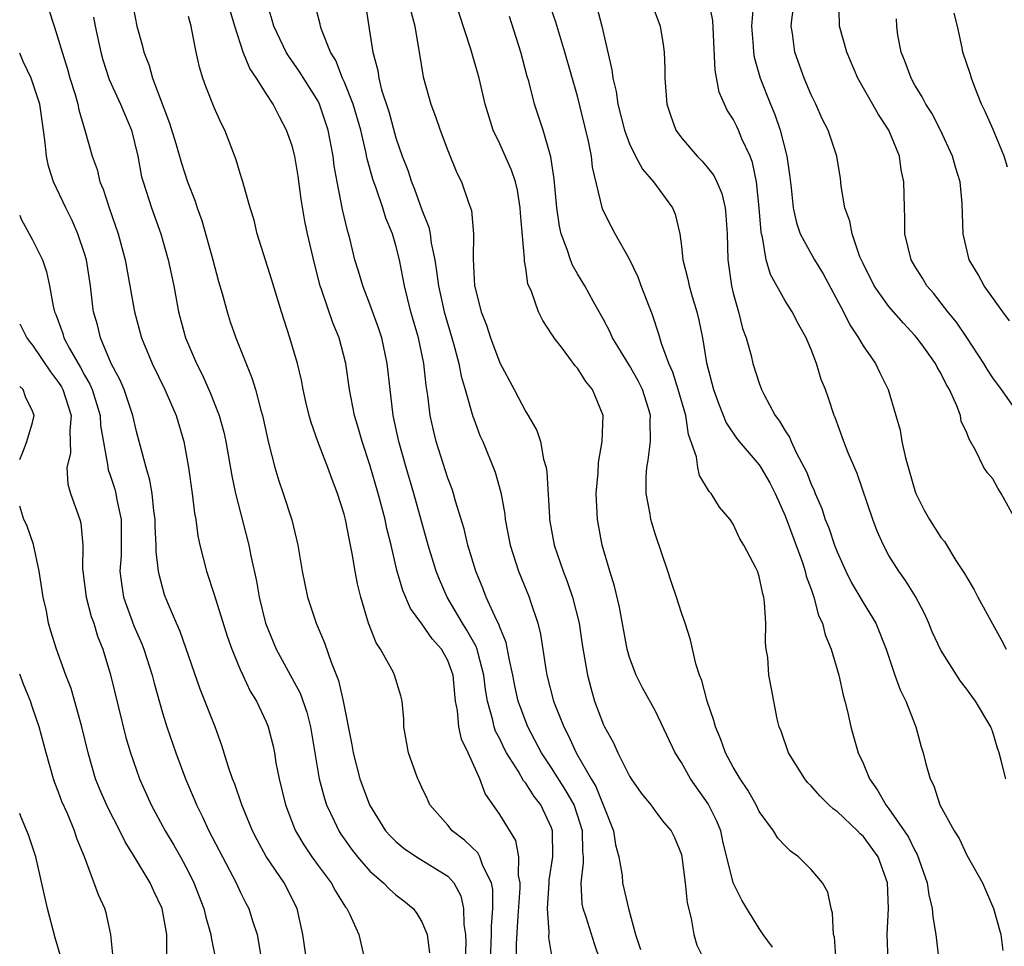
# Model space of a CAD drawing. Units: inches. Extents: x 2562000 to 2565000, y 1518000 to 1521000.
# Drawn here: x 2562000 to 2562076, y 1519180 to 1519252 of the extents above; entities that cross this region are included whole.
import ezdxf

# ---------------------------------------------------------------- set-up
doc = ezdxf.new("R2010")
doc.units = ezdxf.units.IN
doc.header["$MEASUREMENT"] = 0
doc.layers.add('LD25621518_2ft', color=112, linetype='Continuous')

msp = doc.modelspace()

# ---------------------------------------------------------------- linework, layer by layer
at = {"layer": 'LD25621518_2ft'}
for points, elevation in [([(2562058.026, 1519180.026), (2562057.313, 1519181), (2562057, 1519181.47), (2562056.047, 1519183), (2562055.651, 1519183.651), (2562055, 1519184.988), (2562054.2, 1519188.201), (2562054.03, 1519189), (2562053.736, 1519189.736), (2562053.071, 1519191.071), (2562051.704, 1519193), (2562051, 1519194.257), (2562050.521, 1519195), (2562049, 1519198.222), (2562048.014, 1519200.014), (2562047.513, 1519201), (2562047, 1519202.352), (2562046.816, 1519203), (2562046.224, 1519206.224), (2562045.85, 1519207.85), (2562045.491, 1519209), (2562044.897, 1519211), (2562044.525, 1519213), (2562044.44, 1519215), (2562044.579, 1519216.579), (2562044.611, 1519217.389), (2562044.899, 1519219), (2562044.983, 1519221), (2562044.158, 1519223), (2562043.624, 1519223.624), (2562043, 1519224.639), (2562042.826, 1519224.826), (2562041.844, 1519226.156), (2562041.186, 1519227), (2562041.108, 1519227.108), (2562041, 1519227.307), (2562040.318, 1519228.318), (2562039.991, 1519229), (2562039.438, 1519230.562), (2562039.161, 1519231.161), (2562039, 1519232.354), (2562038.902, 1519232.902), (2562038.908, 1519233.093), (2562038.603, 1519236.603), (2562038.584, 1519237), (2562038.357, 1519238.357), (2562038.208, 1519239), (2562037.913, 1519239.913), (2562037, 1519241.949), (2562036.494, 1519243), (2562035.868, 1519245), (2562035.402, 1519247), (2562034.767, 1519249.233), (2562033, 1519254.692)], 8454), ([(2562008.649, 1519253), (2562009.019, 1519251.019), (2562009.459, 1519249.459), (2562009.557, 1519249), (2562009.97, 1519247.97), (2562010.23, 1519247), (2562011.543, 1519243.543), (2562012.033, 1519241.968), (2562012.462, 1519240.462), (2562012.939, 1519239), (2562013.517, 1519237.517), (2562013.673, 1519237), (2562014.028, 1519236.028), (2562014.898, 1519233), (2562015.329, 1519231.329), (2562015.606, 1519230.394), (2562015.979, 1519229), (2562016.233, 1519228.233), (2562016.651, 1519227), (2562017.9, 1519223.9), (2562018.164, 1519223), (2562018.576, 1519221.425), (2562018.709, 1519221), (2562019.116, 1519219.116), (2562019.21, 1519218.79), (2562019.657, 1519217), (2562019.976, 1519215.976), (2562020.318, 1519215), (2562020.968, 1519212.968), (2562021.429, 1519211), (2562021.763, 1519209), (2562022.195, 1519207), (2562022.863, 1519205), (2562023.496, 1519203.496), (2562024.005, 1519201.995), (2562024.581, 1519200.581), (2562024.929, 1519199), (2562025.612, 1519195.612), (2562025.713, 1519195), (2562026.221, 1519193), (2562026.952, 1519191), (2562028.208, 1519189), (2562028.579, 1519188.579), (2562029, 1519188.165), (2562029.64, 1519187.64), (2562030.596, 1519187), (2562033, 1519185.489), (2562033.45, 1519185), (2562033.993, 1519183.993), (2562034.219, 1519183), (2562034.235, 1519181.765), (2562034.359, 1519181), (2562034.381, 1519180.381), (2562034.336, 1519179)], 8468), ([(2562041.077, 1519179.078), (2562040.787, 1519180.787), (2562040.804, 1519181.196), (2562040.67, 1519183), (2562040.8, 1519185), (2562040.801, 1519185.199), (2562041.085, 1519187), (2562041.076, 1519189), (2562041, 1519189.214), (2562040.161, 1519191), (2562039.643, 1519191.643), (2562039, 1519192.664), (2562038.843, 1519192.843), (2562038.439, 1519193.561), (2562037.526, 1519195), (2562037.342, 1519195.342), (2562037, 1519196.08), (2562036.685, 1519196.685), (2562036.574, 1519197), (2562036.473, 1519197.527), (2562036.048, 1519199), (2562035.893, 1519199.893), (2562035.787, 1519201), (2562035.329, 1519202.671), (2562035.256, 1519203), (2562035.193, 1519203.193), (2562034.471, 1519204.471), (2562034.122, 1519205), (2562032.95, 1519207), (2562032.355, 1519208.355), (2562032.106, 1519209), (2562031.496, 1519211), (2562030.379, 1519215), (2562029.786, 1519217), (2562029.221, 1519219), (2562028.792, 1519221), (2562028.755, 1519221.245), (2562028.544, 1519223), (2562028.334, 1519225), (2562027.902, 1519227), (2562027.684, 1519227.684), (2562027, 1519229.582), (2562026.443, 1519231), (2562026.12, 1519232.12), (2562025.841, 1519233), (2562025.47, 1519234.53), (2562025.346, 1519235), (2562025.26, 1519235.26), (2562024.889, 1519236.888), (2562024.464, 1519239), (2562024.246, 1519240.246), (2562024.153, 1519241), (2562023.785, 1519243), (2562023.11, 1519245), (2562023, 1519245.219), (2562021.544, 1519247.544), (2562020.719, 1519248.719), (2562020.551, 1519249), (2562019.593, 1519251), (2562019.465, 1519251.465), (2562018.988, 1519253)], 8462), ([(2562026.596, 1519253), (2562027, 1519250.472), (2562027.218, 1519249), (2562027.6, 1519247.6), (2562027.678, 1519247), (2562027.895, 1519246.105), (2562028.44, 1519244.44), (2562029, 1519242.401), (2562029.485, 1519241), (2562029.908, 1519239.908), (2562030.198, 1519239), (2562030.434, 1519238.434), (2562031, 1519236.859), (2562031.525, 1519235.525), (2562031.63, 1519235), (2562031.72, 1519234.28), (2562031.99, 1519233), (2562032.132, 1519232.133), (2562032.27, 1519231), (2562032.722, 1519229), (2562033.442, 1519226.558), (2562033.849, 1519225), (2562034.028, 1519224.028), (2562034.345, 1519223), (2562034.932, 1519220.932), (2562035, 1519220.742), (2562035.475, 1519219.475), (2562035.686, 1519219), (2562036.643, 1519216.643), (2562037.081, 1519215.081), (2562037.389, 1519213.389), (2562037.431, 1519213), (2562037.809, 1519211), (2562038.449, 1519209), (2562039.281, 1519207), (2562039.4, 1519206.6), (2562039.941, 1519205), (2562040.15, 1519204.15), (2562040.548, 1519201.452), (2562040.634, 1519201), (2562041.148, 1519199), (2562041.928, 1519197), (2562042.31, 1519196.31), (2562042.896, 1519195), (2562044.044, 1519193), (2562044.404, 1519192.404), (2562044.982, 1519191), (2562045.777, 1519189), (2562045.928, 1519187.928), (2562046.185, 1519187), (2562046.436, 1519185.564), (2562046.472, 1519185), (2562046.917, 1519183), (2562047.475, 1519181), (2562047.838, 1519179.838)], 8458), ([(2562066.939, 1519179), (2562066.852, 1519181), (2562066.952, 1519183), (2562066.897, 1519185), (2562066.163, 1519187), (2562065, 1519188.576), (2562064.771, 1519188.771), (2562064.567, 1519189), (2562063, 1519190.49), (2562062.695, 1519190.695), (2562062.376, 1519191), (2562061.682, 1519191.682), (2562061, 1519192.467), (2562060.733, 1519192.733), (2562060.515, 1519193), (2562059.257, 1519195), (2562058.686, 1519196.686), (2562058.543, 1519197), (2562058.383, 1519197.617), (2562057.934, 1519199.934), (2562057.751, 1519201), (2562057.659, 1519202.341), (2562057.547, 1519203), (2562057.495, 1519203.495), (2562057.505, 1519205), (2562057.407, 1519206.593), (2562057.353, 1519207), (2562057.267, 1519207.267), (2562057, 1519208.598), (2562056.856, 1519209), (2562056.735, 1519209.266), (2562055.82, 1519211), (2562055.494, 1519211.494), (2562055, 1519212.622), (2562054.756, 1519213), (2562053.934, 1519213.934), (2562053.284, 1519215), (2562053.138, 1519215.138), (2562052.39, 1519216.39), (2562052.267, 1519217), (2562052.169, 1519217.831), (2562051.546, 1519219.546), (2562051.339, 1519221), (2562050.765, 1519223), (2562050.347, 1519224.347), (2562050.041, 1519225), (2562049.46, 1519226.54), (2562049.265, 1519227.265), (2562048.762, 1519228.762), (2562047.894, 1519231), (2562047.659, 1519231.659), (2562047, 1519233.046), (2562045.895, 1519235), (2562045.584, 1519235.584), (2562045, 1519236.74), (2562044.923, 1519236.923), (2562044.146, 1519240.147), (2562044.062, 1519241), (2562043.85, 1519242.15), (2562043, 1519245.616), (2562042.011, 1519249), (2562041.313, 1519251.313), (2562040.604, 1519253.395)], 8450), ([(2562076.006, 1519193), (2562075.687, 1519194.313), (2562075.496, 1519195), (2562075.369, 1519195.369), (2562075, 1519196.597), (2562074.856, 1519197), (2562073.678, 1519199), (2562073.379, 1519199.379), (2562073, 1519199.917), (2562072.522, 1519200.522), (2562071, 1519202.91), (2562070.337, 1519204.337), (2562070.07, 1519205), (2562069.739, 1519205.739), (2562069.053, 1519207.053), (2562068.287, 1519208.287), (2562067.763, 1519209), (2562067, 1519210.224), (2562066.574, 1519211), (2562066.101, 1519212.101), (2562065.755, 1519213), (2562064.546, 1519216.546), (2562063.866, 1519218.134), (2562063.524, 1519219), (2562062.844, 1519220.844), (2562062.767, 1519221), (2562062.341, 1519222.341), (2562062.1, 1519223), (2562061.785, 1519223.785), (2562061.42, 1519225), (2562061, 1519226.079), (2562060.617, 1519227), (2562060.033, 1519228.033), (2562059.539, 1519229), (2562059, 1519229.847), (2562057.862, 1519231.862), (2562057.542, 1519233), (2562057.244, 1519234.756), (2562057.166, 1519235), (2562057.14, 1519235.14), (2562056.993, 1519237), (2562056.789, 1519239), (2562056.491, 1519240.491), (2562056.291, 1519241), (2562055.67, 1519242.33), (2562055.399, 1519243), (2562055.272, 1519243.272), (2562055, 1519243.831), (2562054.536, 1519244.536), (2562054.317, 1519245), (2562053.92, 1519245.921), (2562053.606, 1519247.606), (2562053.437, 1519251.437), (2562053.1, 1519253.1)], 8444), ([(2562076.75, 1519213), (2562075.646, 1519215), (2562075.402, 1519215.402), (2562075, 1519216.126), (2562074.59, 1519216.59), (2562074.323, 1519217), (2562073.68, 1519218.32), (2562073.289, 1519219), (2562073.173, 1519219.172), (2562073, 1519219.658), (2562072.577, 1519220.577), (2562072.506, 1519221), (2562072.241, 1519221.759), (2562071.667, 1519223), (2562071.413, 1519223.413), (2562071, 1519224.274), (2562070.724, 1519224.724), (2562070.596, 1519225), (2562069.556, 1519226.444), (2562069.149, 1519227), (2562069, 1519227.178), (2562068.111, 1519228.111), (2562067, 1519229.414), (2562065.862, 1519231), (2562065, 1519232.709), (2562064.76, 1519233.24), (2562064.153, 1519235), (2562063.985, 1519235.985), (2562063.596, 1519237), (2562063.328, 1519238.672), (2562063.271, 1519239.271), (2562062.983, 1519241), (2562062.315, 1519243), (2562061.864, 1519243.864), (2562061.356, 1519245), (2562061, 1519245.721), (2562060.472, 1519247), (2562059.756, 1519249), (2562059.56, 1519250.44), (2562059.459, 1519251), (2562059.507, 1519251.507), (2562059.728, 1519253)], 8440), ([(2562077.079, 1519221), (2562075.667, 1519223), (2562075, 1519223.918), (2562074.565, 1519224.565), (2562074.316, 1519225), (2562073.011, 1519227.012), (2562072.199, 1519228.2), (2562071.546, 1519229), (2562070.428, 1519230.428), (2562069.931, 1519231), (2562069.59, 1519231.59), (2562069, 1519232.52), (2562068.713, 1519233), (2562068.235, 1519235), (2562068.235, 1519236.235), (2562068.187, 1519237), (2562068.154, 1519239), (2562067.939, 1519239.939), (2562067.809, 1519241), (2562066.989, 1519243), (2562066.189, 1519244.189), (2562064.594, 1519247), (2562063.749, 1519249), (2562063.198, 1519251), (2562063.177, 1519251.177), (2562063.124, 1519253)], 8438), ([(2562002.258, 1519252.258), (2562002.645, 1519251), (2562003, 1519249.932), (2562003.262, 1519249), (2562003.685, 1519247.684), (2562003.865, 1519247), (2562004.265, 1519245.735), (2562004.479, 1519245), (2562004.549, 1519244.55), (2562005.033, 1519243), (2562005.594, 1519241), (2562005.961, 1519239.961), (2562006.189, 1519239), (2562006.435, 1519238.435), (2562006.901, 1519237), (2562007.597, 1519235), (2562008.117, 1519233), (2562008.861, 1519229), (2562009.381, 1519227), (2562010.207, 1519225), (2562011.199, 1519223), (2562012.061, 1519221), (2562012.644, 1519219), (2562013.006, 1519217), (2562013.298, 1519215), (2562013.477, 1519213.477), (2562013.568, 1519213), (2562013.739, 1519211.739), (2562013.892, 1519211), (2562014.409, 1519209), (2562015, 1519207.2), (2562015.993, 1519203.993), (2562016.341, 1519203), (2562017, 1519201.42), (2562017.19, 1519201), (2562017.772, 1519199.772), (2562018.252, 1519199), (2562019, 1519197.389), (2562019.16, 1519197), (2562019.527, 1519195.527), (2562019.633, 1519195), (2562019.755, 1519194.246), (2562020.001, 1519193), (2562020.485, 1519191), (2562021.174, 1519189.174), (2562021.252, 1519189), (2562021.904, 1519187.904), (2562022.513, 1519187), (2562023, 1519186.329), (2562024.002, 1519185), (2562024.337, 1519184.337), (2562025.114, 1519183.114), (2562025.215, 1519183), (2562025.449, 1519182.552), (2562026.129, 1519181), (2562026.605, 1519179)], 8472), ([(2562038.283, 1519179), (2562038.286, 1519180.287), (2562038.416, 1519182.416), (2562038.581, 1519184.581), (2562038.577, 1519185), (2562038.452, 1519185.548), (2562038.462, 1519187), (2562038.239, 1519188.238), (2562037, 1519190.253), (2562035.883, 1519191.883), (2562035.478, 1519193), (2562034.561, 1519195), (2562034.049, 1519196.049), (2562033.835, 1519197), (2562033.742, 1519198.258), (2562033.6, 1519199), (2562033.538, 1519199.538), (2562033.413, 1519201), (2562033, 1519202.125), (2562032.506, 1519203), (2562031.788, 1519203.788), (2562031, 1519204.937), (2562030.118, 1519206.118), (2562029.524, 1519207.523), (2562029.077, 1519209.077), (2562028.626, 1519211), (2562028.303, 1519212.303), (2562028.162, 1519213), (2562027.641, 1519215), (2562027, 1519217.208), (2562026.394, 1519219), (2562026.09, 1519220.09), (2562025.801, 1519221), (2562025.416, 1519223), (2562025.138, 1519225), (2562024.629, 1519227), (2562024.144, 1519228.144), (2562023.275, 1519230.725), (2562023.17, 1519231), (2562022.71, 1519232.71), (2562022.179, 1519235), (2562021.979, 1519235.979), (2562021.688, 1519237.688), (2562021.455, 1519239.455), (2562021.204, 1519241), (2562021, 1519241.786), (2562020.577, 1519243), (2562020.014, 1519244.014), (2562019.535, 1519245), (2562019, 1519245.808), (2562018.247, 1519247), (2562017.744, 1519247.744), (2562017.237, 1519249), (2562016.572, 1519251), (2562016.22, 1519252.22)], 8464), ([(2562044.743, 1519179), (2562044.297, 1519180.297), (2562043.661, 1519182.339), (2562043.436, 1519183), (2562043.365, 1519183.365), (2562043.27, 1519185), (2562043.464, 1519186.536), (2562043.446, 1519187), (2562043.4, 1519187.4), (2562043.384, 1519189), (2562043, 1519190.212), (2562042.73, 1519191), (2562042.107, 1519192.107), (2562041, 1519193.848), (2562040.223, 1519195), (2562039.176, 1519197), (2562038.567, 1519198.567), (2562038.433, 1519199), (2562038.16, 1519200.16), (2562038.011, 1519201), (2562037.722, 1519202.278), (2562037.504, 1519203.504), (2562037, 1519204.679), (2562036.921, 1519204.921), (2562036.741, 1519205.259), (2562035.96, 1519207), (2562035.696, 1519207.696), (2562035.145, 1519209), (2562034.552, 1519211), (2562034.265, 1519212.265), (2562033.603, 1519214.396), (2562033.443, 1519215), (2562033.331, 1519215.331), (2562033, 1519216.167), (2562032.095, 1519219), (2562031.883, 1519219.883), (2562031.647, 1519221), (2562031.467, 1519222.533), (2562031.327, 1519223.327), (2562031.153, 1519225), (2562030.736, 1519227), (2562030.158, 1519229), (2562029.658, 1519231), (2562029.276, 1519233), (2562029, 1519234.117), (2562028.737, 1519235), (2562028.219, 1519236.219), (2562027.984, 1519237), (2562027.466, 1519238.534), (2562027.212, 1519239.212), (2562026.78, 1519240.78), (2562026.687, 1519241.313), (2562026.291, 1519243), (2562025.702, 1519245), (2562025, 1519246.757), (2562024.886, 1519247), (2562024.355, 1519248.355), (2562023.963, 1519249), (2562023.26, 1519250.74), (2562023.181, 1519251), (2562023.152, 1519251.152), (2562022.737, 1519252.737)], 8460), ([(2562030.152, 1519252.152), (2562030.464, 1519251), (2562030.521, 1519250.522), (2562030.796, 1519249), (2562031.1, 1519247.1), (2562031.694, 1519245), (2562032.052, 1519244.052), (2562032.411, 1519243), (2562033, 1519241.417), (2562033.696, 1519239.696), (2562034.05, 1519239), (2562034.593, 1519237.407), (2562034.812, 1519236.812), (2562034.98, 1519235), (2562034.947, 1519233.053), (2562035.065, 1519231), (2562035.081, 1519230.918), (2562035.576, 1519229), (2562035.972, 1519227.972), (2562036.277, 1519227), (2562037, 1519225.062), (2562038.118, 1519223), (2562039, 1519221.292), (2562039.189, 1519221), (2562039.849, 1519219.849), (2562040.13, 1519219), (2562040.371, 1519217.629), (2562040.569, 1519217), (2562040.638, 1519216.638), (2562040.829, 1519213.171), (2562040.848, 1519213), (2562041.2, 1519211), (2562041.879, 1519209), (2562042.208, 1519208.208), (2562042.618, 1519207), (2562043.113, 1519205), (2562043.353, 1519203.353), (2562043.755, 1519201), (2562044.014, 1519200.014), (2562044.309, 1519199), (2562045, 1519197.163), (2562045.076, 1519197), (2562045.768, 1519195.768), (2562046.104, 1519195), (2562047, 1519193.209), (2562047.131, 1519193), (2562047.91, 1519191.91), (2562048.638, 1519191), (2562049, 1519190.496), (2562049.65, 1519189.65), (2562050.225, 1519189), (2562050.483, 1519188.483), (2562051, 1519187.173), (2562051.046, 1519187), (2562051.286, 1519185), (2562051.442, 1519183.441), (2562051.767, 1519182.233), (2562051.948, 1519181), (2562052.183, 1519180.183), (2562052.779, 1519179)], 8456), ([(2562044.483, 1519252.483), (2562044.861, 1519251), (2562045.652, 1519247.652), (2562045.721, 1519247), (2562045.972, 1519245.972), (2562046.098, 1519245), (2562046.609, 1519243), (2562047, 1519241.929), (2562047.455, 1519241), (2562047.992, 1519239.992), (2562048.863, 1519239), (2562050.316, 1519237), (2562050.514, 1519236.514), (2562050.881, 1519235), (2562051, 1519234.066), (2562051.11, 1519233), (2562051.51, 1519231.51), (2562051.597, 1519231), (2562051.828, 1519230.172), (2562052.197, 1519229), (2562052.356, 1519228.356), (2562052.616, 1519227), (2562052.935, 1519225.065), (2562053.48, 1519223), (2562053.879, 1519221.879), (2562054.445, 1519220.445), (2562055.247, 1519219.247), (2562055.442, 1519219), (2562057, 1519217.196), (2562057.134, 1519217), (2562057.811, 1519215.81), (2562058.226, 1519215), (2562059, 1519213.276), (2562060.324, 1519209.676), (2562060.549, 1519209), (2562060.628, 1519208.628), (2562061, 1519207.611), (2562061.148, 1519207.148), (2562061.217, 1519207), (2562061.582, 1519205.582), (2562061.882, 1519205), (2562062.095, 1519204.095), (2562062.549, 1519203), (2562063.126, 1519201), (2562063.461, 1519199.461), (2562063.604, 1519199), (2562063.815, 1519198.185), (2562064.055, 1519197), (2562064.275, 1519196.275), (2562064.618, 1519195), (2562065, 1519194.202), (2562065.492, 1519193), (2562066.128, 1519192.128), (2562066.75, 1519191), (2562067, 1519190.698), (2562068.176, 1519189), (2562068.5, 1519188.5), (2562069, 1519187.478), (2562069.183, 1519187.183), (2562069.951, 1519185), (2562070.068, 1519184.068), (2562070.34, 1519183), (2562070.375, 1519182.375), (2562070.605, 1519181), (2562070.848, 1519179)], 8448), ([(2562048.723, 1519252.723), (2562049.369, 1519251), (2562049.608, 1519249.608), (2562049.679, 1519249), (2562049.733, 1519247.733), (2562049.733, 1519247), (2562049.888, 1519245), (2562050.154, 1519244.154), (2562050.577, 1519243), (2562051, 1519242.412), (2562052.214, 1519241), (2562052.613, 1519240.613), (2562053, 1519240.155), (2562053.498, 1519239.498), (2562053.731, 1519239), (2562054.107, 1519238.107), (2562054.371, 1519237), (2562054.433, 1519236.433), (2562054.526, 1519235), (2562054.573, 1519233), (2562054.859, 1519231), (2562055, 1519230.433), (2562055.403, 1519229), (2562055.719, 1519227.719), (2562055.985, 1519227), (2562056.368, 1519225.632), (2562056.517, 1519225), (2562057, 1519223.488), (2562057.183, 1519223), (2562057.356, 1519222.644), (2562058.236, 1519221), (2562058.573, 1519220.573), (2562059, 1519219.824), (2562059.328, 1519219.328), (2562059.457, 1519219), (2562059.858, 1519218.141), (2562060.476, 1519217), (2562060.65, 1519216.65), (2562061, 1519215.719), (2562061.234, 1519215.234), (2562061.314, 1519215), (2562061.824, 1519213.824), (2562062.089, 1519213), (2562062.354, 1519212.354), (2562062.805, 1519211), (2562063, 1519210.488), (2562063.666, 1519209), (2562064.108, 1519208.108), (2562065, 1519206.601), (2562066, 1519205), (2562066.795, 1519203), (2562067.459, 1519201), (2562067.874, 1519199.874), (2562068.303, 1519199), (2562069.07, 1519197), (2562069.477, 1519195.477), (2562069.628, 1519195), (2562069.847, 1519194.152), (2562070.174, 1519193), (2562070.469, 1519192.469), (2562070.932, 1519191), (2562072.022, 1519189), (2562072.409, 1519188.409), (2562073, 1519187.131), (2562074.197, 1519185), (2562074.451, 1519184.451), (2562075.051, 1519183), (2562075.614, 1519181), (2562075.776, 1519179.776)], 8446), ([(2562056.542, 1519252.542), (2562056.416, 1519251), (2562056.529, 1519249.471), (2562056.55, 1519249), (2562056.611, 1519248.611), (2562057.075, 1519247), (2562057.878, 1519245), (2562058.212, 1519244.212), (2562058.62, 1519243), (2562059.136, 1519241), (2562059.364, 1519239.364), (2562059.462, 1519238.538), (2562059.607, 1519237), (2562059.864, 1519235.864), (2562060.162, 1519235), (2562061, 1519233.455), (2562061.262, 1519233), (2562061.927, 1519231.927), (2562063.486, 1519229), (2562063.984, 1519227.984), (2562064.65, 1519227), (2562065, 1519226.38), (2562065.954, 1519225), (2562066.287, 1519224.287), (2562066.928, 1519223), (2562067.542, 1519221), (2562067.871, 1519219.871), (2562068, 1519219), (2562068.265, 1519217.735), (2562069, 1519215.215), (2562069.081, 1519215), (2562069.718, 1519213.718), (2562070.113, 1519213), (2562071, 1519211.596), (2562071.292, 1519211.292), (2562072.164, 1519209.836), (2562072.835, 1519208.835), (2562073, 1519208.507), (2562073.566, 1519207.566), (2562073.853, 1519207), (2562075.683, 1519203.683), (2562076.032, 1519203)], 8442), ([(2562005.699, 1519251.699), (2562005.817, 1519251), (2562006.246, 1519249), (2562006.413, 1519248.413), (2562006.9, 1519246.9), (2562007.776, 1519245), (2562008.616, 1519243), (2562009.097, 1519241), (2562009.401, 1519239.401), (2562009.511, 1519239), (2562010.168, 1519237), (2562010.88, 1519235), (2562011.448, 1519233), (2562011.868, 1519231), (2562012.241, 1519229), (2562012.783, 1519227), (2562013.633, 1519225), (2562014.103, 1519224.103), (2562014.707, 1519222.707), (2562015.371, 1519221), (2562015.723, 1519219.723), (2562015.883, 1519219), (2562016.346, 1519216.346), (2562016.641, 1519215), (2562017.662, 1519211), (2562017.811, 1519210.189), (2562018.244, 1519208.244), (2562018.449, 1519207), (2562018.939, 1519205), (2562019.767, 1519203), (2562021.615, 1519199.615), (2562022.132, 1519198.132), (2562022.419, 1519197), (2562023.077, 1519193), (2562023.483, 1519191.483), (2562023.646, 1519191), (2562024.242, 1519189.758), (2562024.587, 1519189), (2562024.749, 1519188.749), (2562025.579, 1519187.58), (2562026.036, 1519187), (2562027, 1519185.896), (2562028.037, 1519185), (2562028.503, 1519184.503), (2562029, 1519184.067), (2562029.612, 1519183.612), (2562030.322, 1519183), (2562030.613, 1519182.613), (2562031, 1519181.975), (2562031.414, 1519181), (2562031.589, 1519179.589)], 8470), ([(2562036.276, 1519179), (2562036.348, 1519180.348), (2562036.366, 1519181), (2562036.36, 1519181.64), (2562036.476, 1519183), (2562036.462, 1519184.462), (2562036.356, 1519185), (2562035.706, 1519186.293), (2562035.465, 1519187), (2562035.306, 1519187.306), (2562034.283, 1519188.283), (2562033.335, 1519189), (2562033, 1519189.436), (2562031.62, 1519191), (2562031.431, 1519191.43), (2562031, 1519192.325), (2562030.797, 1519192.797), (2562030.683, 1519193), (2562030.497, 1519193.503), (2562029.971, 1519195), (2562029.616, 1519197), (2562029.599, 1519197.599), (2562029.486, 1519199), (2562029.389, 1519199.389), (2562028.901, 1519201), (2562028.809, 1519201.191), (2562027.819, 1519203), (2562027.483, 1519203.483), (2562026.897, 1519205), (2562026.285, 1519207), (2562026.038, 1519208.038), (2562025.856, 1519209), (2562025.636, 1519210.364), (2562025.508, 1519211), (2562025.408, 1519211.408), (2562025.102, 1519213), (2562025, 1519213.391), (2562024.496, 1519215), (2562024.079, 1519216.078), (2562023.761, 1519217), (2562022.989, 1519219), (2562022.455, 1519220.455), (2562022.307, 1519221), (2562022.06, 1519222.06), (2562021.847, 1519223), (2562021.717, 1519223.717), (2562021.415, 1519225), (2562020.826, 1519227), (2562020.175, 1519229), (2562019.44, 1519231.44), (2562018.308, 1519235), (2562018.06, 1519236.06), (2562017.766, 1519237), (2562017.271, 1519238.728), (2562017.21, 1519239), (2562017, 1519239.653), (2562016.698, 1519240.698), (2562015.809, 1519243), (2562015.535, 1519243.535), (2562015, 1519244.736), (2562014.351, 1519246.35), (2562014.116, 1519247), (2562013.852, 1519247.852), (2562013.607, 1519249), (2562013.277, 1519250.723), (2562013.206, 1519251), (2562013, 1519251.758)], 8466), ([(2562062.925, 1519179), (2562062.79, 1519180.791), (2562062.736, 1519181), (2562062.647, 1519182.647), (2562062.538, 1519183), (2562062.277, 1519184.276), (2562061.883, 1519185), (2562061, 1519186.028), (2562060.022, 1519187), (2562059.42, 1519187.42), (2562059, 1519187.83), (2562058.435, 1519188.435), (2562058.09, 1519189), (2562057, 1519190.497), (2562056.753, 1519191), (2562056.128, 1519192.128), (2562055.528, 1519193), (2562055, 1519193.899), (2562054.411, 1519195), (2562054.033, 1519196.033), (2562053.625, 1519197), (2562053.499, 1519197.499), (2562052.979, 1519199), (2562052.586, 1519200.586), (2562052.409, 1519201), (2562052.125, 1519201.875), (2562051.709, 1519203.709), (2562051.288, 1519205), (2562051, 1519205.797), (2562050.618, 1519207), (2562050.201, 1519208.201), (2562049.952, 1519209), (2562049, 1519211.82), (2562048.724, 1519212.724), (2562048.655, 1519213), (2562048.604, 1519213.396), (2562048.29, 1519215), (2562048.279, 1519216.279), (2562048.329, 1519217), (2562048.441, 1519217.558), (2562048.619, 1519219), (2562048.597, 1519220.597), (2562048.621, 1519221), (2562048.467, 1519221.533), (2562047.995, 1519223), (2562047.669, 1519223.669), (2562047, 1519224.856), (2562045.69, 1519227), (2562045.489, 1519227.489), (2562045, 1519228.413), (2562044.239, 1519229.761), (2562043.568, 1519231), (2562043, 1519231.913), (2562042.597, 1519232.597), (2562042.443, 1519233), (2562042.202, 1519233.798), (2562041.737, 1519235), (2562041.597, 1519235.597), (2562041.401, 1519237), (2562041.205, 1519239.205), (2562040.949, 1519240.949), (2562040.89, 1519241.11), (2562040.344, 1519243), (2562039.687, 1519245), (2562039.242, 1519246.758), (2562039.126, 1519247.126), (2562038.622, 1519249), (2562037.746, 1519251.746)], 8452), ([(2562076.302, 1519228.303), (2562075.773, 1519229), (2562074.331, 1519231), (2562073.87, 1519231.87), (2562073.191, 1519233), (2562072.726, 1519235), (2562072.653, 1519237.347), (2562072.476, 1519239), (2562072.134, 1519240.134), (2562071.894, 1519241), (2562070.961, 1519243), (2562070.292, 1519244.292), (2562069.837, 1519245), (2562069.564, 1519245.564), (2562069, 1519246.468), (2562068.701, 1519247), (2562068.256, 1519248.256), (2562067.943, 1519249), (2562067.687, 1519250.313), (2562067.595, 1519251), (2562067.586, 1519251.586)], 8436), ([(2562076.143, 1519240.143), (2562075.886, 1519241), (2562075.041, 1519243.041), (2562074.421, 1519244.421), (2562074.144, 1519245), (2562073.564, 1519246.436), (2562073.352, 1519247), (2562073.279, 1519247.279), (2562072.706, 1519249), (2562072.65, 1519249.35), (2562072.274, 1519251), (2562072.022, 1519252.022)], 8434), ([(2562022.403, 1519177), (2562021.822, 1519181), (2562021.389, 1519183), (2562020.38, 1519185), (2562019.01, 1519187.01), (2562018.295, 1519188.295), (2562017.936, 1519189), (2562017.126, 1519191), (2562016.583, 1519192.583), (2562016.405, 1519193), (2562016.091, 1519193.909), (2562015.57, 1519195.57), (2562015.057, 1519197), (2562013.914, 1519199.914), (2562012.368, 1519204.368), (2562012.079, 1519205), (2562011.387, 1519206.613), (2562011.173, 1519207.173), (2562010.743, 1519208.743), (2562010.696, 1519209), (2562010.52, 1519210.521), (2562010.528, 1519211), (2562010.448, 1519212.448), (2562010.447, 1519213), (2562010.342, 1519213.658), (2562010.2, 1519215), (2562010.031, 1519216.032), (2562009.736, 1519217), (2562009.274, 1519218.726), (2562009.217, 1519219), (2562009, 1519219.766), (2562008.721, 1519221), (2562008.04, 1519223), (2562007.736, 1519223.736), (2562007.06, 1519225), (2562006.223, 1519227), (2562005.99, 1519227.99), (2562005.697, 1519229), (2562005.604, 1519229.604), (2562005.448, 1519231), (2562005.141, 1519233), (2562005, 1519233.487), (2562004.491, 1519235), (2562004.037, 1519236.037), (2562003.544, 1519237), (2562002.599, 1519239), (2562002.208, 1519240.209), (2562002.054, 1519241), (2562001.976, 1519242.024), (2562001.847, 1519243), (2562001.549, 1519245), (2562001, 1519246.698), (2562000.879, 1519247), (2562000.275, 1519248.275), (2562000, 1519248.926)], 8474), ([(2562000, 1519236.431), (2562000.125, 1519236.125), (2562001, 1519234.548), (2562001.764, 1519233), (2562002.079, 1519232.079), (2562002.31, 1519231), (2562002.568, 1519229.432), (2562002.678, 1519229), (2562002.782, 1519228.782), (2562003.315, 1519227.315), (2562003.397, 1519227), (2562003.831, 1519226.169), (2562004.505, 1519225), (2562004.698, 1519224.698), (2562005, 1519224.117), (2562005.416, 1519223.416), (2562005.582, 1519223), (2562005.931, 1519221.931), (2562006.199, 1519221), (2562006.233, 1519220.233), (2562006.777, 1519217.223), (2562006.781, 1519217), (2562006.82, 1519216.82), (2562007, 1519216.339), (2562007.326, 1519215.327), (2562007.415, 1519215), (2562007.498, 1519214.501), (2562007.823, 1519213), (2562007.809, 1519210.191), (2562007.725, 1519209), (2562007.864, 1519207.865), (2562008.01, 1519207), (2562008.8, 1519204.8), (2562009.41, 1519203.41), (2562009.57, 1519203), (2562010.214, 1519201), (2562010.365, 1519200.365), (2562011, 1519198.097), (2562011.337, 1519197), (2562012.028, 1519195), (2562012.773, 1519193), (2562013.446, 1519191.446), (2562013.621, 1519191), (2562014.087, 1519190.087), (2562014.588, 1519189), (2562016.682, 1519185), (2562017, 1519184.298), (2562017.431, 1519183.431), (2562017.665, 1519183), (2562017.946, 1519182.055), (2562018.296, 1519181), (2562018.418, 1519180.417), (2562018.65, 1519179)], 8476), ([(2562000, 1519228.071), (2562000.025, 1519228.025), (2562000.538, 1519227), (2562000.728, 1519226.728), (2562001, 1519226.419), (2562002.374, 1519224.374), (2562003, 1519223.555), (2562003.216, 1519223.216), (2562003.329, 1519223), (2562003.956, 1519221), (2562003.852, 1519219.851), (2562003.898, 1519219), (2562003.911, 1519218.089), (2562003.631, 1519217), (2562003.702, 1519215.702), (2562003.92, 1519215), (2562004.64, 1519213), (2562004.716, 1519212.716), (2562004.878, 1519211), (2562004.847, 1519209.153), (2562004.863, 1519209), (2562005.128, 1519207), (2562005.519, 1519205.518), (2562005.703, 1519205), (2562006, 1519204), (2562006.398, 1519203), (2562007, 1519201.009), (2562008.183, 1519196.183), (2562008.529, 1519195), (2562009.238, 1519193), (2562010.142, 1519191), (2562011.211, 1519189), (2562011.883, 1519187.883), (2562012.382, 1519187), (2562013, 1519185.848), (2562013.422, 1519185), (2562014.186, 1519183), (2562014.34, 1519182.34), (2562014.742, 1519181), (2562014.767, 1519180.767), (2562015.116, 1519179)], 8478), ([(2562000, 1519217.62), (2562000.297, 1519218.297), (2562000.558, 1519219), (2562001, 1519220.465), (2562001.114, 1519221), (2562001, 1519221.35), (2562000.446, 1519222.446), (2562000.265, 1519223), (2562000, 1519223.248)], 8480), ([(2562011.344, 1519179.344), (2562011.329, 1519181), (2562010.983, 1519183), (2562010.335, 1519184.335), (2562010.05, 1519185), (2562008.855, 1519187), (2562008.135, 1519188.135), (2562007.722, 1519189), (2562006.788, 1519190.788), (2562006.182, 1519192.182), (2562005.851, 1519193), (2562005.276, 1519195), (2562004.802, 1519197), (2562003.962, 1519199.962), (2562003.569, 1519201), (2562002.848, 1519203), (2562002.396, 1519204.396), (2562002.223, 1519205), (2562002.054, 1519205.946), (2562001.805, 1519207), (2562001.5, 1519209), (2562001.053, 1519211.053), (2562000.544, 1519212.544), (2562000.329, 1519213), (2562000.007, 1519214.007), (2562000, 1519214.026)], 8480), ([(2562007.203, 1519179.203), (2562007.029, 1519181), (2562006.677, 1519182.677), (2562006.575, 1519183), (2562006.067, 1519184.067), (2562004.99, 1519187), (2562004.417, 1519188.417), (2562004.237, 1519189), (2562003.673, 1519190.327), (2562003.257, 1519191.257), (2562003, 1519191.972), (2562002.704, 1519192.704), (2562002.603, 1519193), (2562002.03, 1519195), (2562001.5, 1519197), (2562001, 1519198.503), (2562000.834, 1519199), (2562000.295, 1519200.295), (2562000, 1519201.081)], 8482), ([(2562003.343, 1519178.657), (2562002.743, 1519180.743), (2562002.139, 1519183), (2562001.234, 1519187), (2562000.68, 1519188.68), (2562000.094, 1519190.094), (2562000, 1519190.335)], 8484)]:
    msp.add_lwpolyline(points, dxfattribs=dict(at, elevation=elevation))

doc.saveas('drawing.dxf')
